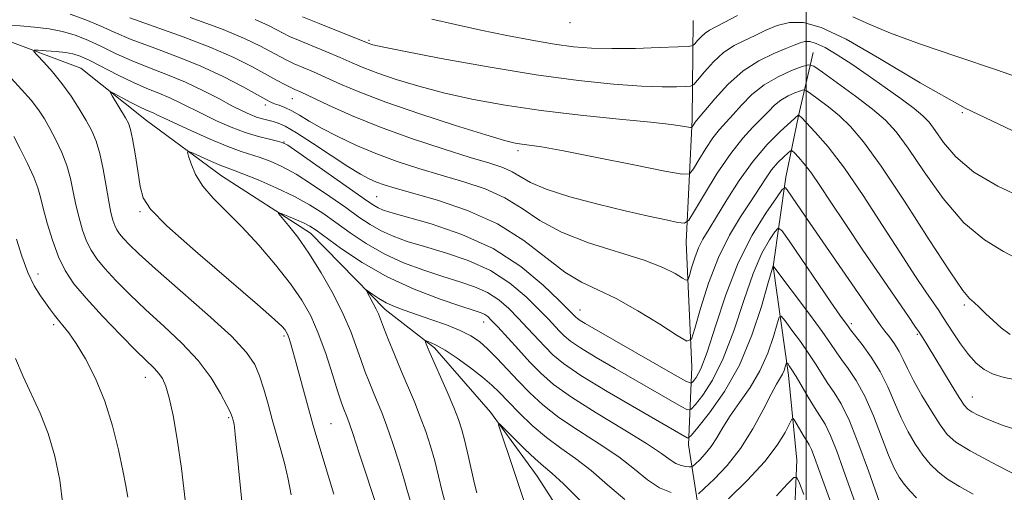
# Model space of a CAD drawing. Extents: x 2194800 to 2197700, y 324800 to 327700.
# Drawn here: x 2195859 to 2196035, y 325834 to 325919 of the extents above; entities that cross this region are included whole.
import ezdxf

# ---------------------------------------------------------------- set-up
doc = ezdxf.new("R2010")
doc.units = 0
doc.header["$MEASUREMENT"] = 0
for name, color, linetype, lineweight in [('32000', 7, 'Continuous', 0), ('DTM HARD BREAKLINE', 7, 'Continuous', 0), ('DTM SPOT ELEVATION', 2, 'Continuous', 13), ('INDEX CONTOUR', 41, 'Continuous', 13), ('INTERMEDIATE CONTOUR', 44, 'Continuous', 0)]:
    doc.layers.add(name, color=color, linetype=linetype, lineweight=lineweight)

msp = doc.modelspace()

# ---------------------------------------------------------------- linework, layer by layer
at = {"layer": '32000', "flags": 128}
msp.add_lwpolyline([(2196000, 327500), (2196000, 325000)], dxfattribs=at)
at = {"layer": 'DTM HARD BREAKLINE'}
for points in [[(2195694.48, 325912.07, 1084.71), (2195712.69, 325913.99, 1081.87), (2195743.64, 325919.15, 1076.69), (2195767.33, 325918.9, 1072.93), (2195790.09, 325911.03, 1068.9), (2195807.43, 325910.85, 1066.24), (2195824.81, 325913.62, 1063.63), (2195839.23, 325916.85, 1061.52), (2195854.88, 325916.26, 1058.95), (2195870.05, 325910.59, 1056.71), (2195881.79, 325901.16, 1055.06), (2195895.23, 325891.28, 1053.09), (2195911.19, 325880.95, 1051.34), (2195924.58, 325867.27, 1049.51), (2195933.39, 325860.4, 1047.63), (2195943.42, 325848.87, 1046.16), (2195951.76, 325837.36, 1045.06), (2195963.83, 325818.61, 1043.55), (2195974.69, 325806.22, 1041.12), (2195988.15, 325798.89, 1038.51), (2195998.23, 325791.58, 1036.81), (2196012.9, 325779.16, 1035.81), (2196024.63, 325768.45, 1034.43), (2196031.31, 325760.34, 1033.24)], [(2195979.72, 325919.14, 1073.3), (2195979.53, 325901.37, 1068.35), (2195978.45, 325879.38, 1063.26), (2195979.47, 325856.94, 1059.27), (2195978.9, 325842.99, 1053.54), (2195981.27, 325827.73, 1047.63), (2195982.86, 325817.98, 1044.61)], [(2196001.24, 325913.4, 1066.88), (2195998.58, 325902.01, 1061.93), (2195996.34, 325891.03, 1058.45), (2195994.05, 325874.98, 1053.96), (2195996.8, 325855.49, 1049.46), (2195998.33, 325840.24, 1046.49), (2195997.77, 325827.55, 1044.06), (2195996.37, 325814.87, 1041.44), (2195992.88, 325805.18, 1039.11)]]:
    msp.add_polyline3d(points, dxfattribs=at)
at = {"layer": 'DTM SPOT ELEVATION'}
for p in [(2195957.67, 325918.71, 1073.42), (2195921.65, 325915.55, 1070.24), (2195907.93, 325905.09, 1063.19), (2195903.11, 325903.93, 1061.55), (2196027.93, 325902.58, 1070), (2195906.41, 325897.32, 1058.04), (2195948.35, 325895.76, 1065.61), (2195923.03, 325887.51, 1058.98), (2195880.64, 325884.82, 1056.21), (2195862.39, 325873.64, 1063.4), (2196028.33, 325868.07, 1063.72), (2195959.49, 325867.18, 1058.76), (2195865.18, 325864.55, 1064.35), (2195942.22, 325865.05, 1051.33), (2196008.07, 325864.72, 1056.36), (2195906.45, 325862.52, 1056.28), (2196019.86, 325862.82, 1059.8), (2195881.59, 325855.08, 1062.69), (2196029.75, 325851.55, 1060.75), (2195896.54, 325847.87, 1060.19), (2195914.85, 325846.81, 1055.02)]:
    msp.add_point(p, dxfattribs=at)
at = {"layer": 'INDEX CONTOUR', "flags": 128}
for points, elevation in [([(2195909.756, 325919.7930000001), (2195912.727, 325918.5860000001), (2195921.822, 325914.9210000001), (2195922.354, 325914.7671000001), (2195924.03, 325914.3970000001), (2195927.9011, 325913.6180000001), (2195934.589, 325912.327), (2195943.0049, 325910.79), (2195951.634, 325909.3630000001), (2195959.213, 325908.3310000001), (2195965.492, 325907.6830000001), (2195970.4739, 325907.3340000001), (2195974.189, 325907.2000000001), (2195976.774, 325907.1980000001), (2195978.397, 325907.2470000001), (2195979.273, 325907.322), (2195979.826, 325907.6310000001), (2195980.527, 325908.4390000001), (2195981.737, 325909.8949000001), (2195983.361, 325911.6790000001), (2195985.192, 325913.3591000001), (2195987.057, 325914.611), (2195988.932, 325915.5540000001), (2195990.825, 325916.4190000001), (2195992.757, 325917.3590000001), (2195994.785, 325918.2210000001), (2195996.976, 325918.773), (2195999.468, 325918.7660000001), (2196002.686, 325917.8770000001), (2196007.126, 325915.7670000001), (2196013.126, 325912.2700000001), (2196020.392, 325907.9170000001), (2196028.469, 325903.4139), (2196036.854, 325899.366)], 1070), ([(2195856.995, 325918.246), (2195859.2059, 325918.1520000001), (2195861.773, 325917.9460000001), (2195864.372, 325917.6140000001), (2195866.763, 325917.1370000001), (2195869.021, 325916.4751), (2195871.301, 325915.5830000001), (2195873.737, 325914.4450000001), (2195876.377, 325913.1590000001), (2195879.248, 325911.8510000001), (2195882.352, 325910.6090000001), (2195885.586, 325909.3730000001), (2195888.821, 325908.0460000001), (2195891.924, 325906.5790000001), (2195894.744, 325905.1130000001), (2195897.125, 325903.8360000001), (2195898.965, 325902.8910000001), (2195900.38, 325902.2370000001), (2195901.542, 325901.7880000001), (2195902.593, 325901.4630000001), (2195903.572, 325901.2110000001), (2195904.487, 325900.9890000001), (2195905.412, 325900.7120000001), (2195906.67, 325900.1370000001), (2195908.649, 325898.9810000001), (2195911.553, 325897.099), (2195914.868, 325894.8920000001), (2195917.897, 325892.9011000001), (2195920.115, 325891.5340000001), (2195921.697, 325890.687), (2195922.986, 325890.1250000001), (2195924.362, 325889.6250000001), (2195926.329, 325889.0170000001), (2195933.959, 325886.8580000001), (2195939.326, 325885.0570000001), (2195944.6941, 325882.6520000001), (2195949.39, 325879.665), (2195956.758, 325873.942), (2195959.72, 325872.1730000001), (2195962.636, 325870.8250000001), (2195965.936, 325869.2610000001), (2195969.843, 325867.0560000001), (2195973.753, 325864.6320000001), (2195976.855, 325862.6280000001), (2195978.593, 325861.6180000001), (2195979.422, 325861.9330000001), (2195980.056, 325863.844), (2195981.07, 325867.4270000001), (2195982.502, 325871.9810000001), (2195984.255, 325876.6120000001), (2195986.215, 325880.5950000001), (2195988.195, 325883.8840000001), (2195989.988, 325886.5980000001), (2195992.667, 325890.7290000001), (2195993.791, 325892.2990000001), (2195994.92, 325893.615), (2195995.952, 325894.6550000001), (2195996.7329, 325895.3750000001), (2195997.178, 325895.7380000001), (2195997.475, 325895.7350000001), (2195997.878, 325895.3640000001), (2195998.59, 325894.611), (2195999.614, 325893.4280000001), (2196000.901, 325891.7530000001), (2196002.442, 325889.5080000001), (2196004.3919, 325886.54), (2196006.944, 325882.6780000001), (2196010.154, 325877.9270000001), (2196018.32, 325866.0060000001), (2196019.468, 325864.3060000001), (2196020.2, 325863.1960000001), (2196020.844, 325862.1900000001), (2196021.624, 325860.937), (2196025.964, 325853.8080000001), (2196027.389, 325851.4929000001), (2196028.291, 325850.1100000001), (2196028.915, 325849.4021000001), (2196029.634, 325848.9290000001), (2196030.783, 325848.3259000001), (2196032.552, 325847.5290000001), (2196035.095, 325846.5530000001), (2196038.431, 325845.4360000001)], 1060), ([(2195898.883, 325832.827), (2195897.68, 325844.9330000001), (2195897.486, 325846.697), (2195897.413, 325847.1440000001), (2195897.2171, 325847.8410000001), (2195897.121, 325848.1390000001), (2195896.848, 325848.7700000001), (2195896.22, 325850.0600000001), (2195895.082, 325852.224), (2195893.371, 325855.0310000001), (2195891.051, 325858.1360000001), (2195888.145, 325861.2490000001), (2195884.92, 325864.2860000001), (2195881.708, 325867.2150000001), (2195878.796, 325869.9880000001), (2195876.309, 325872.5040000001), (2195874.33, 325874.6470000001), (2195872.9, 325876.3680000001), (2195871.88, 325877.8960000001), (2195871.086, 325879.5290000001), (2195870.372, 325881.49), (2195869.724, 325883.7130000001), (2195869.168, 325886.0580000001), (2195868.698, 325888.4110000001), (2195868.205, 325890.7590000001), (2195867.55, 325893.1130000001), (2195866.644, 325895.4610000001), (2195865.583, 325897.7070000001), (2195864.513, 325899.7310000001), (2195863.519, 325901.4700000001), (2195862.461, 325903.0860000001), (2195861.139, 325904.7970000001), (2195859.4389, 325906.74), (2195857.584, 325908.7440000001)], 1060), ([(2195935.542, 325831.7110000001), (2195934.795, 325834.6050000001), (2195934.119, 325837.3950000001), (2195933.435, 325840.1060000001), (2195932.6769, 325842.7620000001), (2195931.822, 325845.3910000001), (2195930.86, 325848.023), (2195929.786, 325850.687), (2195927.421, 325856.2661000001), (2195926.215, 325859.1950000001), (2195925.119, 325861.9310000001), (2195924.262, 325864.1280000001), (2195923.717, 325865.5661000001), (2195923.347, 325866.5100000001), (2195922.963, 325867.3480000001), (2195922.434, 325868.3620000001), (2195921.129, 325870.719), (2195921.182, 325870.7790000001), (2195921.579, 325870.4970000001), (2195922.344, 325869.9380000001), (2195923.418, 325869.2210000001), (2195924.7209, 325868.4790000001), (2195926.205, 325867.8070000001), (2195927.969, 325867.1450000001), (2195932.771, 325865.4980000001), (2195935.529, 325864.5059), (2195938.007, 325863.5120000001), (2195939.913, 325862.5640000001), (2195941.443, 325861.528), (2195942.913, 325860.2300000001), (2195944.575, 325858.5480000001), (2195948.3911, 325854.4670000001), (2195950.458, 325852.3361000001), (2195952.809, 325850.17), (2195955.68, 325847.9230000001), (2195959.18, 325845.5730000001), (2195962.924, 325843.1820000001), (2195966.398, 325840.8370000001), (2195969.224, 325838.638), (2195971.558, 325836.74), (2195973.688, 325835.3150000001), (2195975.809, 325834.4730000001)], 1050), ([(2195980.69, 325834.236), (2195981.709, 325835.143), (2195983.494, 325836.8470000001), (2195985.802, 325839.2909000001), (2195988.229, 325842.3540000001), (2195990.428, 325845.8400000001), (2195992.275, 325849.2700000001), (2195993.704, 325852.0870000001), (2195994.682, 325853.8990000001), (2195995.714, 325855.6570000001), (2195996.011, 325856.3350000001), (2195996.226, 325856.9670000001), (2195996.447, 325857.7070000001), (2195996.526, 325857.7350000001), (2195996.672, 325857.5591000001), (2195996.952, 325857.175), (2195997.4289, 325856.4620000001), (2195998.165, 325855.2710000001), (2196000.3469, 325851.5560000001), (2196001.477, 325849.6980000001), (2196002.45, 325848.1960000001), (2196003.35, 325846.6930000001), (2196004.319, 325844.687), (2196005.446, 325841.8640000001), (2196006.616, 325838.6560000001), (2196009.661, 325830.062)], 1050)]:
    msp.add_lwpolyline(points, dxfattribs=dict(at, elevation=elevation))
at = {"layer": 'INTERMEDIATE CONTOUR', "flags": 128}
for points, elevation in [([(2195868.138, 325920.2250000001), (2195870.971, 325919.2170000001), (2195873.502, 325918.1460000001), (2195876.042, 325916.9950000001), (2195879.044, 325915.7260000001), (2195882.816, 325914.3041000001), (2195887.089, 325912.7170000001), (2195891.451, 325910.9551000001), (2195895.514, 325909.0580000001), (2195898.984, 325907.2520000001), (2195903.18, 325904.9330000001), (2195904.088, 325904.4670000001), (2195904.767, 325904.1900000001), (2195905.589, 325903.8990000001), (2195906.615, 325903.501), (2195907.824, 325902.925), (2195909.227, 325902.115), (2195910.956, 325901.0700000001), (2195913.172, 325899.8010000001), (2195915.9831, 325898.3380000001), (2195919.28, 325896.7810000001), (2195922.9, 325895.2520000001), (2195926.701, 325893.8450000001), (2195930.6211, 325892.5550000001), (2195934.619, 325891.3500000001), (2195938.629, 325890.1770000001), (2195942.486, 325888.8909000001), (2195945.998, 325887.3250000001), (2195949.107, 325885.3810000001), (2195952.286, 325883.2330000001), (2195956.137, 325881.126), (2195961.013, 325879.2530000001), (2195970.926, 325876.1410000001), (2195974.327, 325874.816), (2195976.535, 325873.7050000001), (2195977.834, 325872.9050000001), (2195978.505, 325872.5150000001), (2195978.826, 325872.6370000001), (2195979.071, 325873.3749000001), (2195979.463, 325874.7600000001), (2195980.016, 325876.5200000001), (2195980.694, 325878.3100000001), (2195981.488, 325879.9130000001), (2195982.511, 325881.626), (2195983.904, 325883.8750000001), (2195985.761, 325886.9300000001), (2195987.992, 325890.4400000001), (2195990.46, 325893.898), (2195992.993, 325896.8659000001), (2195995.298, 325899.197), (2195998.517, 325902.1310000001), (2195998.627, 325902.1630000001), (2195998.654, 325902.1450000001), (2195998.744, 325902.066), (2195999.109, 325901.7070000001), (2196000.001, 325900.8020000001), (2196001.614, 325899.1060000001), (2196003.916, 325896.441), (2196006.82, 325892.6500000001), (2196010.187, 325887.736), (2196013.668, 325882.361), (2196016.867, 325877.3540000001), (2196019.459, 325873.3770000001), (2196021.424, 325870.4460000001), (2196023.725, 325867.0780000001), (2196024.419, 325866.0310000001), (2196026.296, 325863.0860000001), (2196027.627, 325861.0870000001), (2196029.038, 325859.1730000001), (2196030.42, 325857.6350000001), (2196031.859, 325856.486), (2196033.489, 325855.6680000001), (2196035.417, 325855.1050000001), (2196040.126, 325854.1570000001)], 1062), ([(2195878.841, 325919.6010000001), (2195888.371, 325916.1850000001), (2195893.337, 325914.2830000001), (2195897.454, 325912.4660000001), (2195900.694, 325910.8350000001), (2195905.085, 325908.4380000001), (2195906.493, 325907.6900000001), (2195907.537, 325907.1610000001), (2195908.399, 325906.7520000001), (2195909.517, 325906.236), (2195914.41, 325903.92), (2195918.5209, 325902.0710000001), (2195923.561, 325900.0150000001), (2195929.262, 325897.9570000001), (2195934.941, 325896.0780000001), (2195939.813, 325894.5560000001), (2195943.3, 325893.496), (2195945.645, 325892.7250000001), (2195947.301, 325891.9980000001), (2195948.747, 325891.116), (2195950.578, 325890.0550000001), (2195953.417, 325888.8340000001), (2195957.6429, 325887.4950000001), (2195962.648, 325886.1570000001), (2195967.577, 325884.9620000001), (2195971.711, 325884.0220000001), (2195974.868, 325883.3430000001), (2195977.001, 325882.9040000001), (2195978.182, 325882.7620000001), (2195978.958, 325883.2930000001), (2195979.992, 325884.952), (2195981.77, 325887.9730000001), (2195984.06, 325891.7070000001), (2195986.452, 325895.2810000001), (2195988.602, 325898.018), (2195990.441, 325900.0060000001), (2195991.969, 325901.528), (2195993.213, 325902.8200000001), (2195994.317, 325903.9270000001), (2195995.453, 325904.849), (2195996.724, 325905.5840000001), (2195997.964, 325906.1330000001), (2195998.935, 325906.4990000001), (2195999.507, 325906.6630000001), (2195999.981, 325906.5350000001), (2196000.7619, 325906.0040000001), (2196002.142, 325905.0000000001), (2196003.96, 325903.6190000001), (2196005.941, 325901.996), (2196007.933, 325900.1180000001), (2196010.272, 325897.376), (2196013.417, 325893.0140000001), (2196017.584, 325886.6960000001), (2196022.024, 325879.7720000001), (2196025.7439, 325874.0110000001), (2196028.026, 325870.7090000001), (2196029.244, 325869.2500000001), (2196030.048, 325868.5410000001), (2196030.974, 325867.6860000001), (2196032.113, 325866.5820000001), (2196033.443, 325865.3200000001), (2196034.932, 325864.0040000001), (2196036.504, 325862.7810000001)], 1064), ([(2195889.654, 325919.653), (2195895.223, 325917.611), (2195899.3721, 325915.8860000001), (2195902.229, 325914.5090000001), (2195905.692, 325912.6340000001), (2195906.965, 325911.9820000001), (2195908.2759, 325911.3720000001), (2195911.72, 325909.8960000001), (2195913.934, 325908.9190000001), (2195916.574, 325907.7150000001), (2195920.014, 325906.2390000001), (2195924.696, 325904.4419000001), (2195930.764, 325902.3511000001), (2195937.17, 325900.2760000001), (2195942.565, 325898.6010000001), (2195945.966, 325897.6020000001), (2195947.842, 325897.1320000001), (2195949.025, 325896.9350000001), (2195950.339, 325896.768), (2195952.571, 325896.4290000001), (2195956.4999, 325895.7260000001), (2195962.474, 325894.5650000001), (2195969.125, 325893.2310000001), (2195974.657, 325892.1080000001), (2195977.763, 325891.5290000001), (2195979.091, 325891.6310000001), (2195979.78, 325892.5000000001), (2195980.74, 325894.1330000001), (2195981.9771, 325896.1500000001), (2195983.269, 325898.0810000001), (2195984.455, 325899.5880000001), (2195985.615, 325900.8670000001), (2195986.894, 325902.246), (2195988.416, 325903.9530000001), (2195990.246, 325905.8230000001), (2195992.431, 325907.5910000001), (2195994.932, 325909.0360000001), (2195997.369, 325910.1170000001), (2195999.277, 325910.8360000001), (2196000.404, 325911.1590000001), (2196001.335, 325910.9069000001), (2196002.87, 325909.8620000001), (2196005.54, 325907.9340000001), (2196008.81, 325905.5320000001), (2196011.881, 325903.191), (2196014.1871, 325901.2350000001), (2196016.106, 325899.148), (2196018.254, 325896.2030000001), (2196021.097, 325891.9650000001), (2196024.504, 325887.17), (2196028.197, 325882.8430000001), (2196031.9, 325879.7610000001), (2196035.336, 325877.692), (2196038.231, 325876.1540000001)], 1066), ([(2195901.29, 325919.3060000001), (2195903.7651, 325918.1840000001), (2195906.3, 325916.8300000001), (2195907.436, 325916.2750000001), (2195909.016, 325915.5820000001), (2195913.923, 325913.5560000001), (2195916.477, 325912.486), (2195918.644, 325911.5410000001), (2195920.745, 325910.6470000001), (2195923.259, 325909.6820000001), (2195926.559, 325908.5590000001), (2195930.6, 325907.3370000001), (2195935.233, 325906.1100000001), (2195940.357, 325904.9580000001), (2195946.063, 325903.9050000001), (2195952.4871, 325902.9600000001), (2195959.572, 325902.1340000001), (2195966.471, 325901.4360000001), (2195972.141, 325900.8761000001), (2195975.817, 325900.4590000001), (2195977.834, 325900.1710000001), (2195979.267, 325899.9040000001), (2195979.465, 325899.9190000001), (2195979.567, 325900.0489000001), (2195979.894, 325900.5930000001), (2195980.0871, 325900.8800000001), (2195980.308, 325901.1590000001), (2195983.593, 325905.077), (2195985.961, 325907.6420000001), (2195988.683, 325910.0710000001), (2195991.511, 325911.903), (2195994.161, 325913.1790000001), (2195996.34, 325914.0630000001), (2195997.851, 325914.697), (2195998.88, 325915.1151000001), (2195999.709, 325915.3290000001), (2196000.604, 325915.3260000001), (2196001.759, 325915.0070000001), (2196003.353, 325914.2500000001), (2196005.509, 325912.974), (2196008.129, 325911.2690000001), (2196011.061, 325909.2659000001), (2196014.121, 325907.115), (2196016.9901, 325905.0460000001), (2196019.318, 325903.3080000001), (2196020.884, 325902.0330000001), (2196021.9961, 325900.8800000001), (2196023.092, 325899.3910000001), (2196024.585, 325897.2440000001), (2196026.789, 325894.6450000001), (2196029.996, 325891.937), (2196034.288, 325889.425), (2196038.929, 325887.2740000001)], 1068), ([(2195932.938, 325919.3620000001), (2195937.144, 325918.4080000001), (2195941.718, 325917.3890000001), (2195946.381, 325916.4180000001), (2195950.859, 325915.5640000001), (2195954.88, 325914.8840000001), (2195958.306, 325914.42), (2195961.544, 325914.1590000001), (2195965.1359, 325914.0711000001), (2195969.385, 325914.121), (2195973.643, 325914.2440000001), (2195977.024, 325914.3700000001), (2195978.9, 325914.4590000001), (2195979.681, 325914.6030000001), (2195980.038, 325914.925), (2195980.514, 325915.4979000001), (2195981.154, 325916.2010000001), (2195981.876, 325916.8630000001), (2195982.656, 325917.3820000001), (2195985.311, 325918.7740000001), (2195987.664, 325920.0221000001)], 1072), ([(2196008.323, 325919.7720000001), (2196011.241, 325918.4310000001), (2196015.08, 325916.8140000001), (2196020.452, 325914.8820000001), (2196026.982, 325912.6830000001), (2196034.044, 325910.2880000001), (2196041.0271, 325907.8)], 1072), ([(2195907.721, 325834.0011000001), (2195907.202, 325836.8530000001), (2195906.602, 325839.4980000001), (2195905.9, 325842.1310000001), (2195904.342, 325847.5370000001), (2195903.574, 325850.3140000001), (2195902.822, 325852.9870000001), (2195902.073, 325855.3740000001), (2195901.213, 325857.4220000001), (2195899.731, 325859.589), (2195897.018, 325862.4620000001), (2195892.763, 325866.3820000001), (2195887.844, 325870.7080000001), (2195883.438, 325874.5510000001), (2195880.449, 325877.236), (2195878.679, 325878.9310000001), (2195877.66, 325880.0150000001), (2195876.985, 325880.8280000001), (2195876.503, 325881.55), (2195876.128, 325882.3210000001), (2195875.784, 325883.2940000001), (2195875.431, 325884.6740000001), (2195875.04, 325886.6770000001), (2195874.5881, 325889.3950000001), (2195874.067, 325892.4260000001), (2195873.476, 325895.2420000001), (2195872.805, 325897.4650000001), (2195871.998, 325899.3140000001), (2195870.9929, 325901.1580000001), (2195869.745, 325903.2710000001), (2195868.286, 325905.5590000001), (2195866.669, 325907.8350000001), (2195864.977, 325909.9180000001), (2195863.418, 325911.6550000001), (2195862.233, 325912.9020000001), (2195861.627, 325913.5700000001), (2195861.678, 325913.7990000001), (2195862.427, 325913.7840000001), (2195863.844, 325913.6900000001), (2195865.599, 325913.5530000001), (2195867.287, 325913.3790000001), (2195868.643, 325913.1449000001), (2195869.95, 325912.7210000001), (2195871.631, 325911.9490000001), (2195876.7111, 325909.3230000001), (2195879.452, 325907.9760000001), (2195881.88, 325906.9180000001), (2195884.018, 325906.0650000001), (2195885.974, 325905.2580000001), (2195887.859, 325904.3680000001), (2195891.947, 325902.2850000001), (2195894.37, 325901.1270000001), (2195896.946, 325900.0020000001), (2195899.497, 325899.0290000001), (2195901.845, 325898.3), (2195903.82, 325897.8010000001), (2195905.253, 325897.4880000001), (2195906.136, 325897.2540000001), (2195907.0979, 325896.7280000001), (2195908.931, 325895.4711000001), (2195921.413, 325886.7130000001), (2195922.579, 325885.914), (2195923.2941, 325885.4939000001), (2195924.094, 325885.1500000001), (2195925.58, 325884.6770000001), (2195932.831, 325882.6220000001), (2195938.315, 325880.7580000001), (2195943.924, 325878.1950000001), (2195948.88, 325874.9660000001), (2195952.882, 325871.6321), (2195955.75, 325868.8860000001), (2195958.705, 325865.9010000001), (2195959.013, 325865.6460000001), (2195959.514, 325865.3060000001), (2195960.365, 325864.789), (2195961.928, 325863.8800000001), (2195976.506, 325855.4830000001), (2195978.517, 325854.3500000001), (2195979.356, 325854.0520000001), (2195979.7391, 325854.3320000001), (2195980.27, 325855.066), (2195981.096, 325856.653), (2195982.2449, 325859.6250000001), (2195983.745, 325864.2690000001), (2195985.602, 325869.9090000001), (2195987.819, 325875.6230000001), (2195990.326, 325880.615), (2195992.749, 325884.5790000001), (2195994.638, 325887.3329), (2195995.691, 325888.778), (2195996.192, 325889.1440000001), (2195996.57, 325888.7450000001), (2196000.693, 325882.7250000001), (2196013.35, 325864.3590000001), (2196014.049, 325863.415), (2196014.872, 325862.3460000001), (2196015.786, 325861.094), (2196016.647, 325859.7440000001), (2196017.371, 325858.3280000001), (2196018.141, 325856.6720000001), (2196019.201, 325854.5520000001), (2196020.7, 325851.8690000001), (2196022.402, 325849.0320000001), (2196023.973, 325846.577), (2196025.254, 325844.8570000001), (2196026.796, 325843.496), (2196029.324, 325841.9380000001), (2196033.244, 325839.8150000001), (2196037.685, 325837.5100000001)], 1058), ([(2195915.369, 325834.1370000001), (2195913.0169, 325841.865), (2195911.66, 325846.4770000001), (2195910.454, 325850.8070000001), (2195908.641, 325857.6400000001), (2195908.044, 325859.8291000001), (2195907.616, 325861.2960000001), (2195907.306, 325862.2430000001), (2195907.0659, 325862.8630000001), (2195906.845, 325863.2959000001), (2195906.59, 325863.67), (2195906.123, 325864.2050000001), (2195904.763, 325865.4800000001), (2195901.7, 325868.1660000001), (2195896.544, 325872.5970000001), (2195890.5701, 325877.7610000001), (2195885.467, 325882.3109), (2195882.498, 325885.29), (2195881.205, 325887.3030000001), (2195880.698, 325889.349), (2195880.25, 325892.1370000001), (2195879.77, 325895.2249000001), (2195879.33, 325897.8810000001), (2195878.964, 325899.5870000001), (2195878.573, 325900.6740000001), (2195878.021, 325901.6830000001), (2195875.662, 325905.6080000001), (2195875.306, 325906.2380000001), (2195875.425, 325906.3319), (2195876.124, 325905.9710000001), (2195877.422, 325905.2600000001), (2195879.019, 325904.4010000001), (2195880.533, 325903.6190000001), (2195881.668, 325903.0840000001), (2195883.1279, 325902.4700000001), (2195883.795, 325902.1560000001), (2195884.866, 325901.6350000001), (2195886.769, 325900.7330000001), (2195889.736, 325899.371), (2195893.202, 325897.8310000001), (2195896.407, 325896.486), (2195898.787, 325895.6070000001), (2195902.169, 325894.5480000001), (2195903.96, 325893.8850000001), (2195906.079, 325892.915), (2195908.613, 325891.5210000001), (2195911.569, 325889.6550000001), (2195914.655, 325887.5590000001), (2195917.505, 325885.5470000001), (2195919.857, 325883.866), (2195921.875, 325882.5040000001), (2195923.831, 325881.3790000001), (2195925.981, 325880.4100000001), (2195928.52, 325879.4990000001), (2195931.627, 325878.5460000001), (2195935.381, 325877.4440000001), (2195939.453, 325876.0590000001), (2195943.413, 325874.2540000001), (2195946.898, 325871.9770000001), (2195949.801, 325869.5300000001), (2195952.082, 325867.3030000001), (2195953.74, 325865.594), (2195955.815, 325863.3730000001), (2195956.639, 325862.5340000001), (2195957.759, 325861.6090000001), (2195959.576, 325860.3750000001), (2195962.345, 325858.6840000001), (2195965.754, 325856.6890000001), (2195977.579, 325849.8810000001), (2195978.719, 325849.2920000001), (2195979.388, 325849.3820000001), (2195980.162, 325850.2250000001), (2195981.476, 325851.915), (2195983.215, 325854.6030000001), (2195985.127, 325858.4580000001), (2195986.999, 325863.4650000001), (2195988.784, 325868.8730000001), (2195990.475, 325873.7520000001), (2195992.043, 325877.365), (2195993.377, 325879.7700000001), (2195994.347, 325881.2180000001), (2195994.937, 325881.8611000001), (2195995.6, 325881.442), (2195996.903, 325879.6030000001), (2196004.407, 325868.5910000001), (2196006.002, 325866.2860000001), (2196007.532, 325864.1370000001), (2196007.914, 325863.626), (2196009.981, 325860.986), (2196011.6039, 325858.7470000001), (2196013.223, 325856.1450000001), (2196014.594, 325853.3750000001), (2196015.79, 325850.5730000001), (2196016.962, 325847.8580000001), (2196018.225, 325845.339), (2196019.552, 325843.0790000001), (2196020.876, 325841.1320000001), (2196022.175, 325839.5170000001), (2196023.591, 325838.1310000001), (2196025.309, 325836.8380000001), (2196027.4519, 325835.5250000001), (2196029.9039, 325834.1740000001)], 1056), ([(2195888.8, 325832.5950000001), (2195888.074, 325838.7600000001), (2195887.31, 325844.045), (2195886.562, 325848.2751000001), (2195885.875, 325851.4230000001), (2195885.272, 325853.5240000001), (2195884.69, 325854.8680000001), (2195884.045, 325855.8100000001), (2195883.219, 325856.7090000001), (2195879.9771, 325859.8780000001), (2195877.143, 325862.74), (2195873.938, 325866.0780000001), (2195871.001, 325869.2791), (2195868.816, 325871.9080000001), (2195867.257, 325874.2430000001), (2195866.045, 325876.7370000001), (2195864.96, 325879.6850000001), (2195864.018, 325882.751), (2195863.295, 325885.4390000001), (2195862.808, 325887.4280000001), (2195862.343, 325889.0920000001), (2195861.625, 325890.9830000001), (2195860.484, 325893.4560000001), (2195859.168, 325896.099), (2195858.032, 325898.3040000001)], 1062), ([(2195923.11, 325831.691), (2195921.161, 325837.7230000001), (2195919.925, 325841.5110000001), (2195918.823, 325844.8360000001), (2195918.098, 325846.9400000001), (2195917.676, 325848.0710000001), (2195917.134, 325849.4080000001), (2195916.739, 325850.5350000001), (2195916.095, 325852.5330000001), (2195915.122, 325855.6369), (2195913.909, 325859.3570000001), (2195912.585, 325863.0170000001), (2195911.22, 325866.1270000001), (2195909.634, 325868.937), (2195907.59, 325871.8830000001), (2195904.942, 325875.2610000001), (2195901.93, 325878.8080000001), (2195898.889, 325882.121), (2195893.749, 325887.2600000001), (2195891.892, 325889.4170000001), (2195890.607, 325891.5120000001), (2195889.803, 325893.3770000001), (2195889.347, 325894.7690000001), (2195889.1619, 325895.5059), (2195889.382, 325895.6460000001), (2195890.198, 325895.3100000001), (2195893.48, 325893.8340000001), (2195895.103, 325893.1330000001), (2195896.258, 325892.6740000001), (2195897.38, 325892.2600000001), (2195899.085, 325891.6090000001), (2195901.784, 325890.5159000001), (2195905.061, 325889.1030000001), (2195908.294, 325887.5700000001), (2195911.019, 325886.067), (2195913.393, 325884.5370000001), (2195915.731, 325882.8750000001), (2195918.3, 325881.0200000001), (2195921.172, 325879.094), (2195924.369, 325877.2650000001), (2195927.8691, 325875.67), (2195931.46, 325874.322), (2195934.8829, 325873.202), (2195937.93, 325872.2650000001), (2195940.59, 325871.3600000001), (2195942.902, 325870.312), (2195944.915, 325868.9870000001), (2195946.719, 325867.4280000001), (2195948.415, 325865.719), (2195950.077, 325863.9490000001), (2195953.1509, 325860.6140000001), (2195954.573, 325859.1679000001), (2195956.505, 325857.5730000001), (2195959.638, 325855.4440000001), (2195964.324, 325852.5780000001), (2195969.579, 325849.4980000001), (2195978.653, 325844.2790000001), (2195978.92, 325844.2340000001), (2195979.421, 325844.7110000001), (2195980.5851, 325846.1180000001), (2195982.681, 325848.7640000001), (2195985.334, 325852.5540000001), (2195988.008, 325857.2920000001), (2195990.254, 325862.6600000001), (2195991.967, 325867.8370000001), (2195993.13, 325871.8800000001), (2195994.067, 325875.1149), (2195994.0799, 325875.1070000001), (2195994.212, 325874.9230000001), (2196000.55, 325866.42), (2196002.814, 325863.3210000001), (2196004.329, 325861.1660000001), (2196005.339, 325859.6730000001), (2196006.276, 325858.3350000001), (2196007.478, 325856.7000000001), (2196008.915, 325854.5480000001), (2196010.466, 325851.7160000001), (2196012.014, 325848.1770000001), (2196013.463, 325844.4430000001), (2196014.722, 325841.164), (2196015.742, 325838.8180000001), (2196016.633, 325837.1960000001), (2196017.549, 325835.9220000001), (2196018.601, 325834.6900000001), (2196019.737, 325833.4899)], 1054), ([(2195929.132, 325832.626), (2195928.589, 325834.6440000001), (2195927.934, 325836.9610000001), (2195927.013, 325839.9549000001), (2195925.933, 325843.2660000001), (2195924.8681, 325846.3460000001), (2195923.95, 325848.7891000001), (2195923.153, 325850.7430000001), (2195922.413, 325852.4980000001), (2195921.674, 325854.3020000001), (2195920.929, 325856.2330000001), (2195920.1779, 325858.3300000001), (2195919.393, 325860.648), (2195918.418, 325863.3050000001), (2195917.064, 325866.4340000001), (2195915.221, 325870.0741000001), (2195913.074, 325873.8740000001), (2195910.885, 325877.3870000001), (2195908.892, 325880.2420000001), (2195907.244, 325882.3720000001), (2195905.471, 325884.518), (2195905.478, 325884.6940000001), (2195906.096, 325884.4650000001), (2195907.269, 325883.9800000001), (2195908.704, 325883.3709000001), (2195910.043, 325882.7690000001), (2195911.081, 325882.2260000001), (2195912.207, 325881.4840000001), (2195916.743, 325878.1730000001), (2195920.468, 325875.6840000001), (2195924.907, 325873.1500000001), (2195929.757, 325870.9300000001), (2195934.4, 325869.1450000001), (2195938.14, 325867.8590000001), (2195940.48, 325867.0870000001), (2195941.7281, 325866.6620000001), (2195942.391, 325866.3700000001), (2195942.932, 325865.9980000001), (2195943.637, 325865.3260000001), (2195944.748, 325864.1360000001), (2195948.428, 325860.0920000001), (2195950.488, 325857.8561000001), (2195952.441, 325855.8400000001), (2195954.7251, 325853.8380000001), (2195957.9241, 325851.5310000001), (2195962.344, 325848.7370000001), (2195967.181, 325845.816), (2195971.356, 325843.2610000001), (2195974.067, 325841.4540000001), (2195975.628, 325840.316), (2195976.633, 325839.6510000001), (2195977.556, 325839.285), (2195978.394, 325839.1130000001), (2195979.0271, 325839.05), (2195979.395, 325839.045), (2195979.679, 325839.1820000001), (2195980.1219, 325839.5760000001), (2195980.899, 325840.3180000001), (2195981.903, 325841.3810000001), (2195982.959, 325842.7130000001), (2195983.952, 325844.2760000001), (2195985.017, 325846.0870000001), (2195986.347, 325848.1810000001), (2195988.057, 325850.5830000001), (2195989.9359, 325853.2860000001), (2195991.693, 325856.2770000001), (2195993.089, 325859.464), (2195994.102, 325862.4400000001), (2195994.759, 325864.7201), (2195995.138, 325865.9190000001), (2195995.511, 325866.05), (2195996.198, 325865.224), (2195997.412, 325863.5970000001), (2195998.941, 325861.5049000001), (2196000.468, 325859.3250000001), (2196001.75, 325857.3609000001), (2196002.842, 325855.616), (2196003.877, 325854.0170000001), (2196004.976, 325852.414), (2196006.227, 325850.3500000001), (2196007.709, 325847.2880000001), (2196009.434, 325842.9790000001), (2196011.137, 325838.3139000001), (2196013.53, 325831.5020000001)], 1052), ([(2195878.472, 325833.6180000001), (2195878.1, 325835.6250000001), (2195877.551, 325838.3800000001), (2195876.768, 325842.0870000001), (2195875.708, 325846.3940000001), (2195874.334, 325850.8080000001), (2195872.653, 325854.8870000001), (2195870.864, 325858.4000000001), (2195869.211, 325861.1710000001), (2195867.884, 325863.0970000001), (2195866.852, 325864.3950000001), (2195866.029, 325865.3560000001), (2195865.3229, 325866.2430000001), (2195864.624, 325867.1940000001), (2195862.826, 325869.7160000001), (2195861.7089, 325871.5290000001), (2195860.565, 325873.8870000001), (2195859.482, 325876.8130000001), (2195858.511, 325879.8870000001)], 1064), ([(2195940.979, 325834.393), (2195940.586, 325835.9940000001), (2195939.445, 325841.0920000001), (2195938.851, 325843.6540000001), (2195938.316, 325845.6880000001), (2195937.707, 325847.5320000001), (2195936.851, 325849.7000000001), (2195935.649, 325852.5170000001), (2195932.407, 325859.9280000001), (2195931.79, 325861.4130000001), (2195931.712, 325861.6460000001), (2195931.79, 325861.6960000001), (2195932.092, 325861.6041000001), (2195932.695, 325861.3800000001), (2195933.718, 325860.8910000001), (2195935.29, 325859.9730000001), (2195937.444, 325858.5410000001), (2195939.83, 325856.8300000001), (2195942.002, 325855.1540000001), (2195943.654, 325853.7270000001), (2195945.046, 325852.3590000001), (2195946.58, 325850.7610000001), (2195948.559, 325848.7380000001), (2195950.903, 325846.49), (2195953.435, 325844.316), (2195956.017, 325842.4080000001), (2195958.667, 325840.5490000001), (2195961.44, 325838.4129000001), (2195964.381, 325835.8210000001), (2195967.488, 325833.165)], 1048), ([(2195858.217, 325790.2520000001), (2195859.159, 325792.9010000001), (2195860.6971, 325797.316), (2195862.491, 325802.5381000001), (2195864.081, 325807.2700000001), (2195865.117, 325810.535), (2195865.691, 325812.6540000001), (2195866.005, 325814.2710000001), (2195866.234, 325815.9580000001), (2195866.437, 325818.0070000001), (2195866.6481, 325820.638), (2195866.869, 325823.9980000001), (2195866.978, 325827.9351000001), (2195866.827, 325832.2220000001), (2195866.297, 325836.6370000001), (2195865.405, 325840.9720000001), (2195864.2, 325845.0270000001), (2195862.749, 325848.6630000001), (2195859.69, 325855.24), (2195858.365, 325858.4870000001)], 1066), ([(2195949.555, 325832.5000000001), (2195948.389, 325836.0370000001), (2195947.194, 325839.6229000001), (2195945.274, 325845.3070000001), (2195944.87, 325846.5880000001), (2195945.035, 325846.741), (2195945.909, 325845.898), (2195947.5319, 325844.2540000001), (2195949.529, 325842.2690000001), (2195951.4269, 325840.4670000001), (2195952.924, 325839.1730000001), (2195954.418, 325837.9060000001), (2195956.482, 325835.9890000001), (2195959.492, 325833.0070000001)], 1046), ([(2195986.055, 325833.3020000001), (2195989.423, 325836.6100000001), (2195992.558, 325839.9990000001), (2195994.798, 325842.9270000001), (2195996.197, 325845.2210000001), (2195997.399, 325847.615), (2195997.6431, 325847.751), (2195997.93, 325847.3250000001), (2195999.013, 325845.4360000001), (2195999.601, 325844.4560000001), (2196000.078, 325843.7060000001), (2196000.487, 325843.0210000001), (2196000.907, 325842.153), (2196001.406, 325840.898), (2196002.015, 325839.2330000001), (2196004.631, 325831.9950000001)], 1048), ([(2195994.631, 325833.871), (2195996.648, 325836.0089000001), (2195997.773, 325837.1290000001), (2195998.328, 325837.1630000001), (2195998.787, 325836.1420000001), (2195999.539, 325834.1000000001)], 1046)]:
    msp.add_lwpolyline(points, dxfattribs=dict(at, elevation=elevation))

doc.saveas('drawing.dxf')
